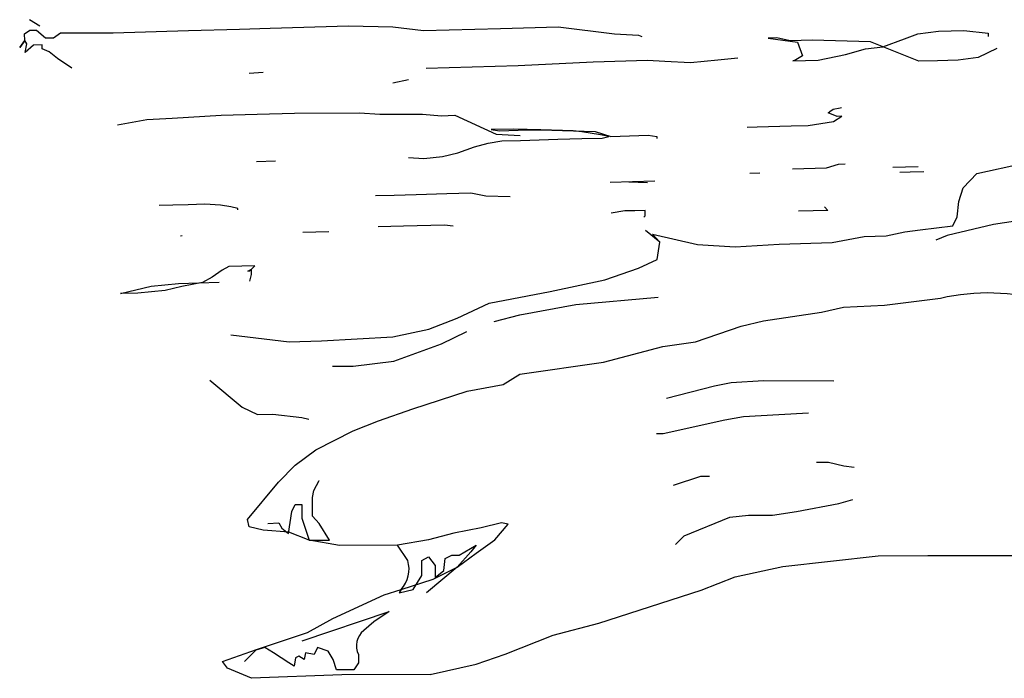
# Model space of a CAD drawing. Units: millimetres. Extents: x 9255 to 10359, y 2131 to 3207.
# Drawn here: x 10084 to 10120, y 2599 to 2623 of the extents above; entities that cross this region are included whole.
import ezdxf

# ---------------------------------------------------------------- set-up
doc = ezdxf.new("R2010")
doc.units = ezdxf.units.MM

msp = doc.modelspace()

# ---------------------------------------------------------------- linework, layer by layer
at = {"color": 253}
for p, q in [((10085.031, 2623.132), (10084.653, 2623.368)), ((10084.473, 2622.851), (10084.664, 2622.98)), ((10084.664, 2622.98), (10084.911, 2622.987)), ((10084.911, 2622.987), (10085.238, 2622.696)), ((10085.798, 2622.888), (10087.725, 2622.89)), ((10087.725, 2622.89), (10090.498, 2622.969)), ((10090.498, 2622.969), (10092.37, 2623.023)), ((10092.37, 2623.023), (10093.501, 2623.055)), ((10093.501, 2623.055), (10096.38, 2623.137)), ((10096.38, 2623.137), (10098.007, 2623.112)), ((10098.007, 2623.112), (10099.142, 2622.968)), ((10099.142, 2622.968), (10101.969, 2623.049)), ((10101.969, 2623.049), (10104.088, 2623.109)), ((10104.088, 2623.109), (10104.088, 2623.109)), ((10104.088, 2623.109), (10106.164, 2622.85)), ((10117.319, 2622.85), (10118.076, 2622.942)), ((10118.076, 2622.942), (10119.013, 2622.969)), ((10119.013, 2622.969), (10119.013, 2622.969)), ((10119.013, 2622.969), (10119.899, 2622.87)), ((10084.48, 2622.603), (10084.293, 2622.35)), ((10084.293, 2622.35), (10084.48, 2622.603)), ((10084.48, 2622.603), (10084.473, 2622.851)), ((10084.554, 2622.482), (10084.48, 2622.603)), ((10085.238, 2622.696), (10085.538, 2622.704)), ((10085.538, 2622.704), (10085.798, 2622.888)), ((10106.164, 2622.85), (10107.049, 2622.804)), ((10107.049, 2622.804), (10107.174, 2622.755)), ((10112.126, 2622.702), (10111.808, 2622.693)), ((10111.808, 2622.693), (10112.89, 2622.547)), ((10112.624, 2622.592), (10112.126, 2622.702)), ((10113.436, 2622.615), (10112.624, 2622.592)), ((10112.89, 2622.547), (10113.081, 2622.039)), ((10115.577, 2622.552), (10113.436, 2622.615)), ((10117.347, 2621.843), (10115.577, 2622.552)), ((10116.024, 2622.371), (10116.829, 2622.659)), ((10116.829, 2622.659), (10117.319, 2622.85)), ((10119.899, 2622.87), (10119.903, 2622.746)), ((10084.493, 2622.162), (10084.554, 2622.482)), ((10084.803, 2622.436), (10084.493, 2622.162)), ((10084.554, 2622.482), (10084.554, 2622.482)), ((10085.121, 2622.445), (10084.803, 2622.436)), ((10085.125, 2622.303), (10085.121, 2622.445)), ((10085.376, 2622.187), (10085.125, 2622.303)), ((10085.683, 2621.948), (10085.376, 2622.187)), ((10114.654, 2622.084), (10115.39, 2622.3)), ((10115.39, 2622.3), (10116.024, 2622.371)), ((10120.216, 2622.313), (10119.536, 2621.976)), ((10086.206, 2621.592), (10085.683, 2621.948)), ((10102.626, 2621.688), (10105.38, 2621.82)), ((10105.38, 2621.82), (10107.376, 2621.877)), ((10107.376, 2621.877), (10108.014, 2621.842)), ((10108.014, 2621.842), (10108.952, 2621.798)), ((10108.952, 2621.798), (10109.957, 2621.897)), ((10109.957, 2621.897), (10110.697, 2621.971)), ((10112.716, 2621.852), (10113.652, 2621.879)), ((10112.769, 2621.854), (10112.716, 2621.852)), ((10113.081, 2622.039), (10112.769, 2621.854)), ((10113.652, 2621.879), (10114.654, 2622.084)), ((10118.036, 2621.862), (10117.347, 2621.843)), ((10118.796, 2621.884), (10118.036, 2621.862)), ((10119.536, 2621.976), (10118.796, 2621.884)), ((10092.734, 2621.407), (10093.247, 2621.445, -8.596)), ((10099.235, 2621.592), (10102.626, 2621.688)), ((10098.013, 2621.044), (10098.589, 2621.173, -8.596)), ((10114.025, 2619.945), (10114.077, 2619.999)), ((10114.077, 2619.999), (10114.198, 2620.074)), ((10114.198, 2620.074), (10114.462, 2620.134)), ((10114.462, 2620.134), (10114.515, 2620.136)), ((10087.892, 2619.501), (10088.963, 2619.706, -8.596)), ((10088.963, 2619.706, -8.596), (10089.9, 2619.752)), ((10089.9, 2619.752), (10091.7, 2619.857)), ((10091.7, 2619.857), (10093.025, 2619.895)), ((10093.025, 2619.895), (10094.403, 2619.934)), ((10093.025, 2619.895), (10093.025, 2619.895)), ((10094.403, 2619.934), (10096.789, 2619.949)), ((10096.789, 2619.949), (10097.533, 2619.899)), ((10097.533, 2619.899), (10099.106, 2619.891)), ((10099.106, 2619.891), (10099.797, 2619.84)), ((10099.797, 2619.84), (10100.292, 2619.854)), ((10100.292, 2619.854), (10101.814, 2619.155)), ((10113.278, 2619.482), (10114.211, 2619.632)), ((10114.347, 2619.813), (10114.025, 2619.945)), ((10114.211, 2619.632), (10114.524, 2619.818)), ((10114.524, 2619.818), (10114.347, 2619.813)), ((10102.445, 2619.35), (10101.633, 2619.327)), ((10101.633, 2619.327), (10101.935, 2619.282)), ((10101.935, 2619.282), (10102.623, 2619.302)), ((10103.454, 2619.325), (10102.445, 2619.35)), ((10102.445, 2619.35), (10102.445, 2619.35)), ((10102.623, 2619.302), (10103.454, 2619.325)), ((10104.639, 2619.289), (10103.454, 2619.325)), ((10103.454, 2619.325), (10105.453, 2619.259)), ((10104.959, 2619.245), (10104.639, 2619.289)), ((10111.035, 2619.418), (10111.406, 2619.428)), ((10111.406, 2619.428), (10112.66, 2619.464)), ((10112.66, 2619.464), (10113.278, 2619.482)), ((10101.523, 2618.829), (10102.016, 2618.913)), ((10101.814, 2619.155), (10102.7, 2619.11)), ((10102.016, 2618.913), (10102.705, 2618.933)), ((10102.705, 2618.933), (10104.082, 2618.972)), ((10104.082, 2618.972), (10104.966, 2618.997)), ((10105.651, 2619.141), (10104.959, 2619.245)), ((10104.966, 2618.997), (10105.707, 2619.018)), ((10105.453, 2619.259), (10106.024, 2619.081)), ((10105.953, 2619.079), (10105.651, 2619.141)), ((10105.707, 2619.018), (10105.953, 2619.079)), ((10106.024, 2619.081), (10107.402, 2619.12)), ((10107.402, 2619.12), (10107.721, 2619.076)), ((10107.721, 2619.076), (10107.723, 2619.005)), ((10100.402, 2618.478), (10101.014, 2618.69)), ((10101.014, 2618.69), (10101.523, 2618.829)), ((10098.586, 2618.303), (10099.153, 2618.266)), ((10099.153, 2618.266), (10099.84, 2618.339)), ((10099.84, 2618.339), (10100.402, 2618.478)), ((10093.693, 2618.163), (10093.004, 2618.144)), ((10112.705, 2617.892), (10113.959, 2617.928)), ((10113.959, 2617.928), (10114.397, 2618.064)), ((10114.397, 2618.064), (10114.644, 2618.071)), ((10116.398, 2617.944), (10117.334, 2617.971)), ((10119.48, 2617.714), (10121.167, 2618.08)), ((10111.136, 2617.724), (10111.507, 2617.734)), ((10117.039, 2617.768), (10116.651, 2617.757)), ((10117.534, 2617.782), (10117.039, 2617.768)), ((10118.983, 2617.187), (10119.48, 2617.714)), ((10107.644, 2617.43), (10106.002, 2617.383)), ((10107.381, 2617.369), (10106.69, 2617.402)), ((10118.82, 2616.687), (10118.983, 2617.187)), ((10118.983, 2617.187), (10118.983, 2617.187)), ((10098.06, 2616.909), (10097.371, 2616.889)), ((10098.873, 2616.932), (10098.06, 2616.909)), ((10100.003, 2616.964), (10098.873, 2616.932)), ((10100.886, 2616.99), (10100.003, 2616.964)), ((10101.437, 2616.882), (10100.886, 2616.99)), ((10102.322, 2616.854), (10101.437, 2616.882)), ((10089.921, 2616.553), (10089.426, 2616.539)), ((10090.486, 2616.569), (10089.921, 2616.553)), ((10091.104, 2616.587), (10090.486, 2616.569)), ((10091.671, 2616.55), (10091.104, 2616.587)), ((10092.061, 2616.491), (10091.671, 2616.55)), ((10092.311, 2616.427), (10092.061, 2616.491)), ((10092.312, 2616.374), (10092.311, 2616.427)), ((10113.885, 2616.487, -8.596), (10114.004, 2616.356)), ((10118.766, 2616.12), (10118.82, 2616.687)), ((10106.544, 2616.338), (10106.043, 2616.255, -8.596)), ((10106.915, 2616.348), (10106.544, 2616.338)), ((10107.286, 2616.359), (10106.915, 2616.348)), ((10107.24, 2616.11), (10107.291, 2616.164)), ((10107.291, 2616.164), (10107.286, 2616.359)), ((10114.004, 2616.356), (10112.926, 2616.325)), ((10118.598, 2615.797), (10118.766, 2616.12)), ((10118.766, 2616.12), (10118.766, 2616.12)), ((10097.474, 2615.761), (10098.41, 2615.788)), ((10098.41, 2615.788), (10099.912, 2615.83)), ((10099.912, 2615.83), (10100.231, 2615.786)), ((10117.401, 2615.639), (10118.598, 2615.797)), ((10120.093, 2615.835), (10118.397, 2615.442)), ((10120.905, 2615.96), (10120.093, 2615.835)), ((10090.2, 2615.43), (10090.271, 2615.432)), ((10094.704, 2615.558), (10095.658, 2615.585)), ((10107.832, 2615.19), (10107.307, 2615.617)), ((10107.832, 2615.19), (10107.558, 2615.483)), ((10107.558, 2615.483), (10109.213, 2615.105)), ((10114.161, 2615.176), (10115.339, 2615.404)), ((10115.339, 2615.404), (10116.151, 2615.427)), ((10116.151, 2615.427), (10116.837, 2615.57)), ((10116.837, 2615.57), (10117.401, 2615.639)), ((10118.397, 2615.442), (10117.973, 2615.264)), ((10107.726, 2614.55), (10107.832, 2615.19)), ((10109.213, 2615.105), (10110.594, 2615.021)), ((10110.594, 2615.021), (10112.218, 2615.12)), ((10112.218, 2615.12), (10114.161, 2615.176)), ((10091.982, 2614.296), (10091.739, 2614.166)), ((10092.936, 2614.323), (10091.982, 2614.296)), ((10092.816, 2614.196), (10092.936, 2614.323)), ((10105.803, 2613.806), (10107.046, 2614.231)), ((10107.046, 2614.231), (10107.726, 2614.55)), ((10091.375, 2613.908), (10091.009, 2613.703)), ((10091.739, 2614.166), (10091.375, 2613.908)), ((10092.677, 2614.122), (10092.816, 2614.196)), ((10092.748, 2614.124), (10092.677, 2614.122)), ((10092.816, 2614.196), (10092.748, 2614.124)), ((10092.758, 2613.753), (10092.822, 2614.002)), ((10092.822, 2614.002), (10092.816, 2614.196)), ((10087.998, 2613.299), (10089.121, 2613.578)), ((10089.121, 2613.578), (10090.126, 2613.678)), ((10090.253, 2613.558), (10089.639, 2613.416)), ((10090.126, 2613.678), (10091.628, 2613.72)), ((10091.009, 2613.703), (10090.253, 2613.558)), ((10103.8, 2613.378), (10105.803, 2613.806)), ((10088.634, 2613.317), (10087.998, 2613.299)), ((10089.639, 2613.416), (10088.634, 2613.317)), ((10101.549, 2612.943), (10103.8, 2613.378)), ((10104.743, 2612.901), (10107.764, 2613.173)), ((10116.088, 2612.874), (10118.155, 2613.127)), ((10100.381, 2612.397), (10101.549, 2612.943)), ((10102.677, 2612.525), (10104.743, 2612.901)), ((10113.774, 2612.622), (10114.586, 2612.8)), ((10114.586, 2612.8), (10116.088, 2612.874)), ((10099.331, 2611.995), (10100.381, 2612.397)), ((10101.741, 2612.275), (10102.677, 2612.525)), ((10111.636, 2612.299), (10113.774, 2612.622)), ((10109.147, 2611.533), (10110.824, 2612.102)), ((10110.824, 2612.102), (10111.636, 2612.299)), ((10092.054, 2611.788), (10094.2, 2611.531)), ((10095.384, 2611.565), (10098.014, 2611.71)), ((10098.014, 2611.71), (10099.331, 2611.995)), ((10099.799, 2611.458), (10100.734, 2611.902)), ((10094.2, 2611.531), (10095.384, 2611.565)), ((10098.051, 2610.818), (10099.799, 2611.458)), ((10105.756, 2610.783), (10107.945, 2611.353)), ((10107.945, 2611.353), (10109.147, 2611.533)), ((10095.79, 2610.636), (10096.549, 2610.638)), ((10096.549, 2610.638), (10098.051, 2610.818)), ((10102.682, 2610.334), (10105.756, 2610.783)), ((10102.064, 2609.961), (10102.682, 2610.334)), ((10091.285, 2610.113), (10092.471, 2609.126)), ((10100.74, 2609.711), (10102.064, 2609.961)), ((10108.073, 2609.463), (10109.84, 2609.909)), ((10109.84, 2609.909), (10110.458, 2610.034)), ((10110.458, 2610.034), (10111.642, 2610.107)), ((10111.642, 2610.107), (10114.224, 2610.091, -8.596)), ((10098.744, 2609.07), (10100.74, 2609.711)), ((10092.471, 2609.126), (10093.037, 2608.862)), ((10093.037, 2608.862), (10093.602, 2608.864)), ((10093.602, 2608.864), (10094.663, 2608.742)), ((10097.491, 2608.625), (10098.744, 2609.07)), ((10110.214, 2608.655), (10110.902, 2608.78)), ((10110.902, 2608.78), (10112.21, 2608.854)), ((10112.21, 2608.854), (10113.3, 2608.918, -8.596)), ((10094.663, 2608.742), (10094.928, 2608.69)), ((10096.555, 2608.252), (10097.491, 2608.625)), ((10107.953, 2608.155), (10110.214, 2608.655)), ((10095.178, 2607.56), (10096.555, 2608.252)), ((10107.705, 2608.154), (10107.953, 2608.155)), ((10094.42, 2606.993), (10095.178, 2607.56)), ((10093.803, 2606.373), (10094.42, 2606.993)), ((10113.592, 2607.108), (10114.034, 2607.109)), ((10114.034, 2607.109), (10114.6, 2606.969)), ((10114.6, 2606.969), (10114.971, 2606.917)), ((10092.675, 2604.992), (10093.803, 2606.373)), ((10095.111, 2606.058), (10095.305, 2606.429)), ((10095.305, 2606.429), (10095.305, 2606.429)), ((10108.328, 2606.265), (10109.335, 2606.586)), ((10109.335, 2606.586), (10109.653, 2606.586)), ((10095.059, 2605.81), (10095.111, 2606.058)), ((10094.3, 2605.296), (10094.423, 2605.544)), ((10094.423, 2605.544), (10094.67, 2605.544)), ((10094.67, 2605.544), (10094.672, 2605.049)), ((10095.06, 2605.121), (10095.059, 2605.81)), ((10112.854, 2605.286), (10114.409, 2605.59)), ((10114.409, 2605.59), (10114.921, 2605.733)), ((10094.178, 2604.483), (10094.3, 2605.296)), ((10110.399, 2605.086), (10111.088, 2605.158)), ((10111.088, 2605.158), (10111.971, 2605.16)), ((10111.971, 2605.16), (10112.854, 2605.286)), ((10092.729, 2604.727), (10092.675, 2604.992)), ((10093.417, 2604.852), (10093.817, 2604.876, -8.596)), ((10093.817, 2604.876, -8.596), (10093.93, 2604.676)), ((10094.672, 2605.049), (10094.672, 2605.049)), ((10094.672, 2605.049), (10094.939, 2604.237)), ((10095.308, 2604.856), (10095.06, 2605.121)), ((10095.681, 2604.239), (10095.308, 2604.856)), ((10102.005, 2604.872), (10101.264, 2604.694)), ((10101.759, 2604.253), (10102.253, 2604.82)), ((10102.253, 2604.82), (10102.005, 2604.872)), ((10108.721, 2604.393), (10110.399, 2605.086)), ((10093.241, 2604.604), (10092.729, 2604.727)), ((10094.19, 2604.536), (10093.241, 2604.604)), ((10093.93, 2604.676), (10094.178, 2604.483)), ((10094.939, 2604.237), (10094.19, 2604.536)), ((10100.257, 2604.497), (10099.321, 2604.247)), ((10101.264, 2604.694), (10100.257, 2604.497)), ((10096.052, 2604.045), (10094.939, 2604.237)), ((10094.939, 2604.237), (10095.062, 2604.237)), ((10095.062, 2604.237), (10095.681, 2604.239)), ((10099.321, 2604.247), (10098.19, 2604.05)), ((10101.071, 2603.757), (10101.759, 2604.253)), ((10108.404, 2604.074), (10108.721, 2604.393)), ((10098.19, 2604.05), (10096.052, 2604.045)), ((10098.563, 2603.486), (10098.19, 2604.05)), ((10100.877, 2603.809), (10100.384, 2603.243)), ((10100.384, 2603.243), (10101.071, 2603.757)), ((10100.453, 2603.684), (10101.071, 2604.057)), ((10101.071, 2604.057), (10100.877, 2603.809)), ((10099.075, 2603.487), (10099.322, 2603.629)), ((10099.077, 2602.939), (10099.075, 2603.487)), ((10099.322, 2603.629), (10099.57, 2603.311)), ((10099.889, 2603.118), (10099.941, 2603.56)), ((10099.941, 2603.56), (10100.188, 2603.684)), ((10100.188, 2603.684), (10100.453, 2603.684)), ((10112.347, 2603.27), (10115.862, 2603.667)), ((10115.862, 2603.667), (10117.682, 2603.672)), ((10117.682, 2603.672), (10123.885, 2603.686)), ((10100.384, 2603.243), (10099.255, 2602.303)), ((10099.501, 2602.799), (10100.384, 2603.243)), ((10099.57, 2603.311), (10099.572, 2602.87)), ((10099.572, 2602.87), (10099.889, 2603.118)), ((10110.598, 2602.895), (10112.347, 2603.27)), ((10098.316, 2602.424), (10099.501, 2602.799)), ((10098.76, 2602.426), (10099.077, 2602.939)), ((10109.345, 2602.398), (10110.598, 2602.895)), ((10097.7, 2602.229), (10098.316, 2602.424)), ((10098.248, 2602.301), (10098.76, 2602.426)), ((10098.316, 2602.424), (10098.248, 2602.301)), ((10105.584, 2601.187), (10109.345, 2602.398)), ((10095.811, 2601.359), (10097.7, 2602.229)), ((10094.682, 2600.543), (10097.878, 2601.611)), ((10097.878, 2601.611), (10097.313, 2601.239)), ((10094.876, 2600.844), (10095.811, 2601.359)), ((10097.313, 2601.239), (10096.943, 2600.92)), ((10103.906, 2600.741), (10105.584, 2601.187)), ((10093.004, 2600.221), (10094.876, 2600.844)), ((10102.14, 2600.048), (10103.906, 2600.741)), ((10091.751, 2599.777), (10093.004, 2600.221)), ((10092.977, 2600.194), (10092.563, 2599.778)), ((10093.304, 2600.293), (10092.977, 2600.194)), ((10093.623, 2600.099), (10093.304, 2600.293)), ((10094.189, 2599.729), (10093.623, 2600.099)), ((10094.807, 2600.102), (10094.754, 2599.854)), ((10095.125, 2600.032), (10094.807, 2600.102)), ((10095.248, 2600.297), (10095.125, 2600.032)), ((10095.637, 2600.157), (10095.248, 2600.297)), ((10095.815, 2599.857), (10095.637, 2600.157)), ((10091.928, 2599.53), (10091.751, 2599.777)), ((10094.384, 2599.606), (10094.189, 2599.729)), ((10094.436, 2599.907), (10094.384, 2599.606)), ((10094.56, 2599.977), (10094.436, 2599.907)), ((10094.754, 2599.854), (10094.56, 2599.977)), ((10095.939, 2599.468), (10095.815, 2599.857)), ((10096.751, 2599.735), (10096.575, 2599.47)), ((10096.751, 2600.036), (10096.751, 2599.735)), ((10101.081, 2599.675), (10102.14, 2600.048)), ((10092.812, 2599.161), (10091.928, 2599.53)), ((10096.575, 2599.47), (10095.939, 2599.468)), ((10099.385, 2599.3), (10101.081, 2599.675)), ((10096.134, 2599.292), (10092.812, 2599.161)), ((10099.385, 2599.3), (10096.134, 2599.292))]:
    msp.add_line(p, q, dxfattribs=at)
for centre, radius, start, end in [((10119.88, 2605.655), 7.668, 73.6192, 103.0031), ((10097.496, 2603.174), 1.112, 317.5711, 16.2866), ((10097.409, 2600.355), 0.732, 129.5689, 205.8834)]:
    msp.add_arc(centre, radius, start, end, dxfattribs=at)

doc.saveas('drawing.dxf')
